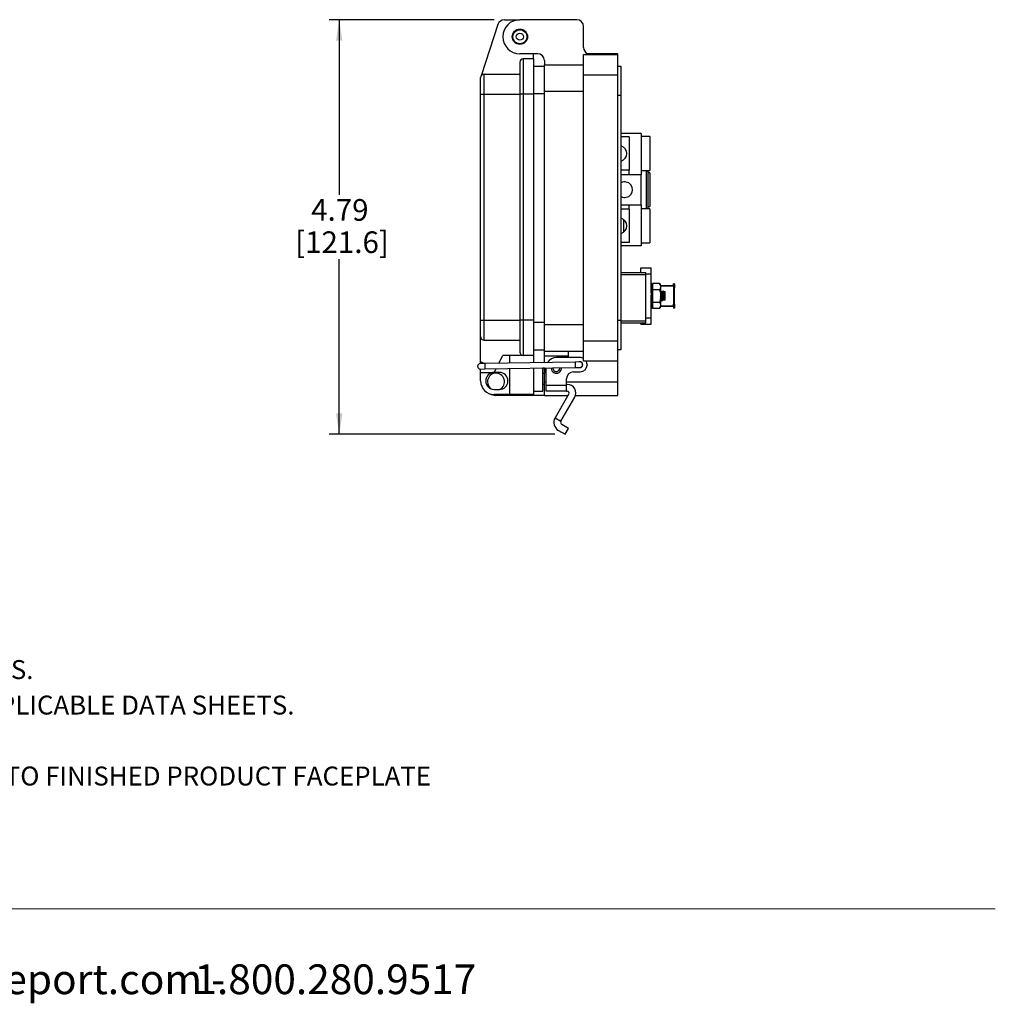
# Model space of a CAD drawing. Units: inches. Extents: x 0.5 to 8, y 0.3 to 10.7.
# Drawn here: x 4.2 to 8, y 0.3 to 4.1 of the extents above; entities that cross this region are included whole.
import ezdxf

# ---------------------------------------------------------------- set-up
doc = ezdxf.new("R2010")
doc.units = ezdxf.units.IN
doc.header["$MEASUREMENT"] = 0
doc.layers.add('BORDER', color=7, linetype='Continuous')
doc.layers.add('SLD-0', color=179, linetype='Continuous')
doc.styles.add('SLDTEXTSTYLE0', font='ARIAL.TTF', dxfattribs={"width": 0.948})
doc.styles.add('SLDTEXTSTYLE1', font='ARIALBD.TTF', dxfattribs={"width": 0.948})
doc.dimstyles.new('SLDDIMSTYLE0', dxfattribs={"dimtxt": 0.080892, "dimasz": 0.080892, "dimexe": 0, "dimexo": 0.0625, "dimgap": 0.020223, "dimtad": 0, "dimtih": 1, "dimtoh": 1, "dimlfac": 3, "dimrnd": 1e-09, "dimzin": 12, "dimdsep": 46, "dimtxsty": 'SLDTEXTSTYLE0', "dimsah": 1, "dimcen": 0.09, "dimadec": 0, "dimazin": 3, "dimtfac": 1, "dimtofl": 0, "dimtmove": 0, "dimatfit": 3, "dimfxl": 0, "dimfrac": 2, "dimtolj": 1, "dimtzin": 12, "dimarcsym": 0})

# ---------------------------------------------------------------- blocks, each defined once
blk = doc.blocks.new('SW_NOTE_0')
at = {"layer": 'BORDER', "color": 0, "char_height": 0.114583, "attachment_point": 1, "style": 'SLDTEXTSTYLE0'}
for s, insert in [('1515 East Kimberly Road - Davenport, IA - ', (0, 0.1477)), ('www.graceport.com -', (2.9612, 0.1477)), ('1.800.280.9517', (4.4286, 0.1477))]:
    blk.add_mtext(s, dxfattribs=dict(at, insert=insert))
blk = doc.blocks.new('SW_NOTE_0_1')
at = {"layer": 'BORDER', "color": 0, "attachment_point": 1}
for s, insert, char_height, style in [('NOTE:', (0, 0.094), 0.07292, 'SLDTEXTSTYLE1'), ('1) REFER TO INSTALLATION INSTRUCTIONS TO ENSURE PROPER INSTALLATION. ', (0, -0.0426), 0.072917, 'SLDTEXTSTYLE0'), ('2) ALWAYS FOLLOW YOUR LOCAL/FACILITY ELECTRICAL CODES AND PROCEDURES.', (0, -0.1792), 0.072917, 'SLDTEXTSTYLE0'), ('3) FOR DETAILED COMPONENT WIRING AND SPECIFICATIONS, REFER TO THE APPLICABLE DATA SHEETS.', (0, -0.3158), 0.072917, 'SLDTEXTSTYLE0'), ('4) COMPONENT LOCATIONS OUTLINED IN DRAWING ARE APPROXIMATE', (0, -0.4524), 0.072917, 'SLDTEXTSTYLE0'), ('5) FOR ACTUAL PRODUCT CONFORMITY, LISTINGS AND CERTIFICATIONS, REFER TO FINISHED PRODUCT FACEPLATE ', (0, -0.589), 0.072917, 'SLDTEXTSTYLE0'), ('DRAWING, OR CONSULT FACTORY.', (0, -0.7256), 0.072917, 'SLDTEXTSTYLE0')]:
    blk.add_mtext(s, dxfattribs=dict(at, insert=insert, char_height=char_height, style=style))
blk = doc.blocks.new('_D_2')
at = {"layer": 'SLD-0'}
for p, q in [((6.0474, 4.089), (5.412, 4.089)), ((5.4514, 4.089), (5.4514, 3.4151)), ((5.4514, 2.4928), (5.4514, 3.1667)), ((6.2813, 2.4928), (5.412, 2.4928))]:
    blk.add_line(p, q, dxfattribs=at)
for points in [[(5.4514, 4.089), (5.4389, 4.0081), (5.4638, 4.0081)], [(5.4514, 2.4928), (5.4638, 2.5737), (5.4389, 2.5737)]]:
    blk.add_solid(points, dxfattribs=at)
at = {"layer": 'SLD-0', "char_height": 0.08333, "attachment_point": 1, "style": 'SLDTEXTSTYLE0'}
for s, insert in [('4.79', (5.3433, 3.3983)), ('[121.6]', (5.2816, 3.2741))]:
    blk.add_mtext(s, dxfattribs=dict(at, insert=insert))

msp = doc.modelspace()

# ---------------------------------------------------------------- linework, layer by layer
at = {"color": 7, "linetype": 'Continuous', "lineweight": 25}
for p, q in [((6.0618, 4.0708), (5.999, 3.8765)), ((6.0868, 4.089), (6.145, 4.089)), ((6.3656, 4.089), (6.1464, 4.089)), ((6.3918, 3.9814), (6.3918, 4.0627)), ((6.2147, 3.9577), (6.1464, 3.9577)), ((6.1989, 3.9381), (6.1989, 3.9577)), ((6.3918, 3.9551), (6.5231, 3.9551)), ((6.3918, 3.8764), (6.3918, 3.9551)), ((6.5231, 3.9577), (6.4066, 3.9577)), ((6.5231, 3.9551), (6.5231, 3.9577)), ((6.5231, 3.8764), (6.5231, 3.9551)), ((6.1464, 3.9249), (6.1464, 3.8029)), ((6.1596, 3.9381), (6.1596, 3.8029)), ((6.1989, 3.9381), (6.1596, 3.9381)), ((6.1989, 3.9381), (6.1989, 3.8029)), ((6.1989, 3.9106), (6.2409, 3.9106)), ((6.2409, 3.9315), (6.2409, 3.9157)), ((6.2409, 3.9157), (6.3918, 3.9157)), ((6.2409, 3.8134), (6.2409, 3.9157)), ((6.5362, 3.9092), (6.5231, 3.9092)), ((6.5362, 3.7976), (6.5362, 3.9092)), ((6.0087, 3.8029), (6.0087, 3.879)), ((6.0087, 3.879), (6.1464, 3.879)), ((6.3918, 2.8527), (6.3918, 3.8764)), ((6.3918, 3.8764), (6.5231, 3.8764)), ((6.5231, 2.8527), (6.5231, 3.8764)), ((5.9955, 3.8029), (5.9955, 3.8659)), ((5.9955, 3.8029), (6.0087, 3.8029)), ((5.9955, 2.9317), (5.9955, 3.8029)), ((6.0087, 3.8029), (6.1464, 3.8029)), ((6.0087, 2.9317), (6.0087, 3.8029)), ((6.1596, 3.8029), (6.1464, 3.8029)), ((6.1464, 3.8029), (6.1464, 2.9317)), ((6.1596, 3.8029), (6.1596, 2.9317)), ((6.1989, 3.8029), (6.1596, 3.8029)), ((6.1989, 3.8029), (6.1989, 2.9317)), ((6.2409, 3.8134), (6.3918, 3.8134)), ((6.2409, 2.9157), (6.2409, 3.8134)), ((6.5362, 3.7976), (6.5231, 3.7976)), ((6.5362, 2.9315), (6.5362, 3.7976)), ((6.6136, 3.6512), (6.5362, 3.6512)), ((6.6136, 3.6512), (6.6136, 3.4929)), ((6.6469, 3.6391), (6.6136, 3.6391)), ((6.6469, 3.6391), (6.6469, 3.5084)), ((6.5669, 3.6379), (6.5362, 3.6379)), ((6.5669, 3.6379), (6.5669, 3.5096)), ((6.5652, 3.5096), (6.5362, 3.5096)), ((6.5362, 3.4929), (6.5652, 3.4929)), ((6.5652, 3.5096), (6.5652, 3.4929)), ((6.5669, 3.5096), (6.5652, 3.5096)), ((6.5652, 3.4929), (6.6136, 3.4929)), ((6.6136, 3.5084), (6.6469, 3.5084)), ((6.6136, 3.3762), (6.6136, 3.4929)), ((6.6386, 3.5046), (6.6386, 3.3646)), ((6.6469, 3.4999), (6.6386, 3.4999)), ((6.6469, 3.4999), (6.6469, 3.3692)), ((6.5362, 3.3762), (6.5652, 3.3762)), ((6.5652, 3.3762), (6.5652, 3.3596)), ((6.5652, 3.3762), (6.6136, 3.3762)), ((6.6136, 3.3762), (6.6136, 3.2179)), ((6.5652, 3.3596), (6.5362, 3.3596)), ((6.5669, 3.3596), (6.5652, 3.3596)), ((6.5669, 3.3596), (6.5669, 3.2312)), ((6.6469, 3.3607), (6.6136, 3.3607)), ((6.6386, 3.3692), (6.6469, 3.3692)), ((6.6469, 3.3607), (6.6469, 3.2301)), ((6.5469, 3.2718), (6.5469, 3.319)), ((6.5669, 3.2312), (6.5362, 3.2312)), ((6.6136, 3.2301), (6.6469, 3.2301)), ((6.6136, 3.2179), (6.5362, 3.2179)), ((6.6317, 3.1144), (6.5362, 3.1144)), ((6.6116, 3.1337), (6.6516, 3.1337)), ((6.6317, 3.1078), (6.6317, 3.1144)), ((6.6516, 3.0372), (6.6516, 3.11)), ((6.6317, 2.928), (6.6317, 3.1078)), ((6.6536, 3.072), (6.6536, 3.072)), ((6.6536, 3.0719), (6.6536, 3.0705)), ((6.6537, 3.0717), (6.6536, 3.0719)), ((6.6557, 3.0644), (6.6537, 3.0719)), ((6.6567, 3.0605), (6.6537, 3.0717)), ((6.6567, 3.0733), (6.6567, 3.0731)), ((6.6843, 3.0733), (6.6567, 3.0733)), ((6.6567, 3.0731), (6.6567, 3.0491)), ((6.6843, 3.0731), (6.6567, 3.0731)), ((6.688, 3.0667), (6.6843, 3.0731)), ((6.7372, 3.0644), (6.7372, 3.0724)), ((6.7412, 3.0724), (6.7372, 3.0724)), ((6.7412, 3.0724), (6.7412, 3.0564)), ((6.6516, 3.0628), (6.6516, 3.0624)), ((6.6526, 3.0488), (6.6516, 3.0488)), ((6.6517, 3.0378), (6.6516, 3.038)), ((6.6516, 3.0372), (6.6516, 3.0281)), ((6.6538, 3.0632), (6.6517, 3.0628)), ((6.6536, 3.0624), (6.6536, 3.0551)), ((6.6536, 3.0387), (6.6536, 3.0282)), ((6.6556, 3.0644), (6.6567, 3.0644)), ((6.6843, 3.0491), (6.6567, 3.0491)), ((6.6567, 3.0491), (6.6567, 3.0009)), ((6.688, 3.0668), (6.688, 3.0667)), ((6.688, 3.0667), (6.688, 3.0611)), ((6.7372, 3.0644), (6.688, 3.0644)), ((6.688, 3.0642), (6.7372, 3.0642)), ((6.688, 3.0611), (6.688, 3.025)), ((6.6887, 3.0435), (6.688, 3.0422)), ((6.6899, 3.0437), (6.6889, 3.0437)), ((6.6909, 3.0421), (6.6963, 3.0421)), ((6.6941, 3.038), (6.6932, 3.038)), ((6.6986, 3.0437), (6.6972, 3.0437)), ((6.6986, 3.043), (6.6983, 3.0433)), ((6.6986, 3.0342), (6.6986, 3.043)), ((6.6993, 3.0421), (6.7046, 3.0421)), ((6.7024, 3.038), (6.7015, 3.038)), ((6.7029, 3.039), (6.7022, 3.0378)), ((6.7029, 3.0389), (6.703, 3.0392)), ((6.7049, 3.0374), (6.7032, 3.0391)), ((6.7046, 3.0421), (6.7046, 3.0377)), ((6.7049, 3.0374), (6.7049, 3.0218)), ((6.7372, 3.0642), (6.7372, 3.0564)), ((6.7412, 3.0564), (6.7372, 3.0564)), ((6.7372, 3.0564), (6.7372, 2.9944)), ((6.7412, 2.9944), (6.7412, 3.0564)), ((6.6516, 2.9408), (6.6516, 3.0281)), ((6.6519, 2.9987), (6.654, 2.9985)), ((6.6536, 3.0098), (6.6536, 3.0001)), ((6.656, 3.0133), (6.6567, 3.0122)), ((6.6843, 3.0009), (6.6567, 3.0009)), ((6.6567, 3.0009), (6.6567, 2.9769)), ((6.688, 3.025), (6.688, 2.9889)), ((6.688, 3.0102), (6.6891, 3.0121)), ((6.6921, 3.0087), (6.688, 3.0087)), ((6.6889, 3.012), (6.6899, 3.012)), ((6.6931, 3.0063), (6.6941, 3.0063)), ((6.7002, 3.0087), (6.6955, 3.0087)), ((6.6972, 3.012), (6.6983, 3.012)), ((6.7005, 3.0081), (6.7049, 3.0126)), ((6.7046, 3.0087), (6.701, 3.0087)), ((6.7043, 3.0276), (6.7043, 3.0177)), ((6.7046, 3.0123), (6.7046, 3.0087)), ((6.7049, 3.0218), (6.7049, 3.0126)), ((6.6516, 2.9817), (6.6537, 2.9813)), ((6.6536, 2.9866), (6.6536, 2.9815)), ((6.6537, 2.9783), (6.6567, 2.9895)), ((6.6559, 2.9864), (6.6567, 2.9864)), ((6.6843, 2.9769), (6.6567, 2.9769)), ((6.6843, 2.9769), (6.688, 2.9833)), ((6.688, 2.9889), (6.688, 2.9833)), ((6.7372, 2.9865), (6.688, 2.9865)), ((6.688, 2.9864), (6.7372, 2.9864)), ((6.7412, 2.9944), (6.7372, 2.9944)), ((6.7372, 2.9865), (6.7372, 2.9944)), ((6.7372, 2.9864), (6.7372, 2.9784)), ((6.7412, 2.9784), (6.7372, 2.9784)), ((6.7412, 2.9944), (6.7412, 2.9784)), ((5.9955, 2.9317), (6.0087, 2.9317)), ((5.9955, 2.8688), (5.9955, 2.9317)), ((6.0087, 2.9317), (6.1464, 2.9317)), ((6.0087, 2.8556), (6.0087, 2.9317)), ((6.1596, 2.9317), (6.1464, 2.9317)), ((6.1464, 2.9317), (6.1464, 2.8097)), ((6.1989, 2.9317), (6.1596, 2.9317)), ((6.1596, 2.9317), (6.1596, 2.7966)), ((6.1989, 2.9317), (6.1989, 2.7966)), ((6.5362, 2.9315), (6.5231, 2.9315)), ((6.5362, 2.8199), (6.5362, 2.9315)), ((6.5362, 2.9215), (6.6317, 2.9215)), ((6.6317, 2.9215), (6.6317, 2.928)), ((6.2409, 2.9157), (6.3918, 2.9157)), ((6.2409, 2.8134), (6.2409, 2.9157)), ((6.6116, 2.9171), (6.6516, 2.9171)), ((5.9955, 2.7704), (5.9955, 2.8688)), ((6.0087, 2.8556), (6.1464, 2.8556)), ((6.3918, 2.774), (6.3918, 2.8527)), ((6.3918, 2.8527), (6.5231, 2.8527)), ((6.5231, 2.774), (6.5231, 2.8527)), ((6.1989, 2.8185), (6.2409, 2.8185)), ((6.2409, 2.8134), (6.3918, 2.8134)), ((6.2409, 2.7937), (6.2409, 2.8134)), ((6.3328, 2.8134), (6.3328, 2.7937)), ((6.5231, 2.8199), (6.5362, 2.8199)), ((5.9955, 2.7654), (5.9955, 2.7704)), ((6.3595, 2.7712), (6.0118, 2.7656)), ((6.0658, 2.7665), (6.0808, 2.7966)), ((6.1596, 2.7966), (6.0808, 2.7966)), ((6.1071, 2.7966), (6.1071, 2.7672)), ((6.1989, 2.7966), (6.1596, 2.7966)), ((6.1989, 2.7966), (6.1989, 2.7686)), ((6.3328, 2.7937), (6.2409, 2.7937)), ((6.2409, 2.7693), (6.2409, 2.7937)), ((6.3787, 2.7884), (6.2869, 2.7884)), ((6.3328, 2.7937), (6.3328, 2.7884)), ((6.3772, 2.7715), (6.3595, 2.7712)), ((6.5231, 2.774), (6.3918, 2.774)), ((6.5231, 2.6953), (6.5231, 2.774)), ((6.0118, 2.7656), (5.9941, 2.7653)), ((5.9944, 2.744), (6.0122, 2.7443)), ((5.9955, 2.731), (5.9955, 2.7441)), ((5.9955, 2.731), (6.048, 2.731)), ((5.9955, 2.6982), (5.9955, 2.731)), ((6.0122, 2.7443), (6.3598, 2.75)), ((6.048, 2.731), (6.055, 2.745)), ((6.0677, 2.731), (6.048, 2.731)), ((6.1071, 2.7459), (6.1071, 2.6457)), ((6.1989, 2.7474), (6.1989, 2.6457)), ((6.2409, 2.7478), (6.2343, 2.7478)), ((6.2343, 2.6588), (6.2343, 2.7478)), ((6.2409, 2.7478), (6.2409, 2.748)), ((6.2409, 2.6953), (6.2409, 2.7478)), ((6.2475, 2.6817), (6.2475, 2.7481)), ((6.2668, 2.7478), (6.2669, 2.7484)), ((6.2735, 2.7478), (6.2735, 2.7486)), ((6.3525, 2.7333), (6.3787, 2.7333)), ((6.3598, 2.75), (6.3776, 2.7502)), ((6.4049, 2.7622), (6.4049, 2.7596)), ((6.2409, 2.7271), (6.2343, 2.7271)), ((6.2409, 2.6428), (6.2409, 2.6953)), ((6.3262, 2.6817), (6.3262, 2.7071)), ((6.5231, 2.6428), (6.5231, 2.6953)), ((6.048, 2.6654), (6.0677, 2.6654)), ((6.1989, 2.6588), (6.2343, 2.6588)), ((6.2343, 2.6854), (6.2409, 2.6854)), ((6.2475, 2.6817), (6.3262, 2.6817)), ((6.2475, 2.6583), (6.2475, 2.6817)), ((6.3262, 2.6583), (6.2475, 2.6583)), ((6.3291, 2.6846), (6.3262, 2.6846)), ((6.3262, 2.6583), (6.3262, 2.6817)), ((6.3262, 2.6583), (6.3291, 2.6583)), ((6.1071, 2.6457), (6.048, 2.6457)), ((6.2409, 2.6428), (6.0546, 2.6428)), ((6.1989, 2.6457), (6.1071, 2.6457)), ((6.2409, 2.6428), (6.3315, 2.6428)), ((6.3348, 2.6485), (6.2818, 2.5567)), ((6.3045, 2.5436), (6.3575, 2.6354)), ((6.3607, 2.6428), (6.5231, 2.6428)), ((6.2818, 2.5567), (6.3045, 2.5436)), ((6.295, 2.5077), (6.3207, 2.4928)), ((6.3338, 2.5156), (6.3081, 2.5304)), ((6.3207, 2.4928), (6.3338, 2.5156))]:
    msp.add_line(p, q, dxfattribs=at)
at = {"color": 8, "linetype": 'Continuous', "lineweight": 25}
for p, q in [((6.1989, 3.8042), (6.2409, 3.8042)), ((6.6336, 3.3607), (6.6336, 3.5084)), ((6.6317, 3.11), (6.6516, 3.11)), ((6.5362, 3.1078), (6.6317, 3.1078)), ((6.1989, 2.9249), (6.2409, 2.9249)), ((6.6317, 2.928), (6.5362, 2.928)), ((6.6317, 2.9408), (6.6516, 2.9408)), ((6.3595, 2.7712), (6.3598, 2.75)), ((6.0118, 2.7656), (6.0122, 2.7443)), ((6.2409, 2.6953), (6.2475, 2.6953)), ((6.3262, 2.6953), (6.5231, 2.6953))]:
    msp.add_line(p, q, dxfattribs=at)
at = {"color": 7, "linetype": 'Continuous', "lineweight": 25}
for radius in [0.0295, 0.0271, 0.0136]:
    msp.add_circle((6.1464, 4.0234), radius, dxfattribs=at)
for centre, radius, start, end in [((6.0868, 4.0627), 0.0262, 90, 162.0721), ((6.1464, 4.0234), 0.0656, 90, 270), ((6.3656, 4.0627), 0.0262, 360, 90), ((6.4181, 3.9814), 0.0262, 180, 244.1581), ((6.2147, 3.9315), 0.0262, 0, 90), ((6.1596, 3.9249), 0.0131, 90, 180), ((6.0087, 3.8659), 0.0131, 90, 180), ((6.0087, 3.8593), 0.0197, 90, 119.5404), ((6.5277, 3.5737), 0.0303, 286.232, 73.768), ((6.6336, 3.5046), 0.005, 0, 50.0555), ((6.5502, 3.4346), 0.03, 242.1365, 117.8635), ((6.6336, 3.3646), 0.005, 309.9445, 0), ((6.5277, 3.2954), 0.0304, 286.1863, 73.8137), ((6.0087, 2.8688), 0.0131, 180, 270), ((6.1596, 2.8097), 0.0131, 180, 270), ((5.9955, 2.7572), 0.0131, 39.1072, 90), ((6.2869, 2.7491), 0.0394, 90, 148.7047), ((6.3774, 2.7609), 0.0112, 253.5546, 108.2978), ((6.3774, 2.7609), 0.0106, 270.9262, 90.9262), ((6.3787, 2.7622), 0.0262, 59.9322, 90), ((6.3787, 2.7622), 0.0262, 0, 26.7601), ((5.9943, 2.7547), 0.0106, 90.9262, 270.9262), ((6.048, 2.6982), 0.0328, 90, 270), ((6.0677, 2.6982), 0.0328, 270, 90), ((6.2869, 2.7478), 0.0459, 180, 211.0271), ((6.2869, 2.7478), 0.02, 180, 3.8244), ((6.2869, 2.7478), 0.0133, 180, 5.2758), ((6.3525, 2.7071), 0.0262, 90, 180), ((6.3787, 2.7596), 0.0262, 270, 0), ((6.048, 2.6982), 0.0525, 180, 270), ((6.0546, 2.6953), 0.0328, 294.4544, 180), ((6.0546, 2.6953), 0.0328, 180, 239.5125), ((6.3291, 2.6518), 0.0328, 330, 90), ((6.3291, 2.6518), 0.00656, 330, 90), ((6.0546, 2.6953), 0.0525, 241.8322, 270), ((6.3129, 2.5388), 0.0359, 150, 240), ((6.3129, 2.5388), 0.00966, 150, 240)]:
    msp.add_arc(centre, radius, start, end, dxfattribs=at)
for points, knots in [([(6.6116, 3.1144), (6.6116, 3.1164), (6.6116, 3.1221), (6.6116, 3.1284), (6.6116, 3.1329), (6.6116, 3.1335), (6.6116, 3.1337)], [0, 0, 0, 0, 0.164939, 0.46651, 0.723629, 1, 1, 1, 1]), ([(6.6516, 3.11), (6.6516, 3.1136), (6.6516, 3.1209), (6.6516, 3.1284), (6.6516, 3.1329), (6.6516, 3.1334), (6.6516, 3.1337)], [0, 0, 0, 0, 0.256324, 0.524893, 0.753874, 1, 1, 1, 1]), ([(6.6536, 3.072), (6.6532, 3.0719), (6.6525, 3.0717), (6.6518, 3.0715), (6.6516, 3.0715)], [0, 0, 0, 0, 0.6882937, 1, 1, 1, 1]), ([(6.6536, 3.0719), (6.6532, 3.0717), (6.6525, 3.0715), (6.6518, 3.0714), (6.6516, 3.0713)], [0, 0, 0, 0, 0.6882937, 1, 1, 1, 1]), ([(6.6516, 3.0699), (6.6518, 3.07), (6.6525, 3.0702), (6.6532, 3.0703), (6.6536, 3.0705)], [0, 0, 0, 0, 0.311706, 1, 1, 1, 1]), ([(6.6536, 3.0705), (6.6536, 3.0703), (6.6537, 3.0701), (6.6538, 3.0693), (6.654, 3.0683), (6.6542, 3.0675), (6.6543, 3.0671)], [0, 0, 0, 0, 0.243903, 0.487804, 0.731691, 1, 1, 1, 1]), ([(6.6843, 3.0731), (6.6853, 3.0712), (6.6874, 3.0672), (6.6878, 3.0631), (6.688, 3.0611)], [0, 0, 0, 0, 0.495458, 1, 1, 1, 1]), ([(6.6522, 3.0667), (6.6521, 3.0671), (6.6519, 3.0678), (6.6517, 3.0688), (6.6516, 3.0695), (6.6516, 3.0698), (6.6516, 3.0699)], [0, 0, 0, 0, 0.2544678, 0.5089102, 0.7639749, 1, 1, 1, 1]), ([(6.6536, 3.0624), (6.6532, 3.0624), (6.6525, 3.0622), (6.6518, 3.0621), (6.6516, 3.0621)], [0, 0, 0, 0, 0.688294, 1, 1, 1, 1]), ([(6.6516, 3.0547), (6.6518, 3.0547), (6.6525, 3.0549), (6.6532, 3.055), (6.6536, 3.0551)], [0, 0, 0, 0, 0.311706, 1, 1, 1, 1]), ([(6.6522, 3.0506), (6.6521, 3.0509), (6.6519, 3.0516), (6.6517, 3.0527), (6.6516, 3.0538), (6.6516, 3.0544), (6.6516, 3.0547)], [0, 0, 0, 0, 0.254468, 0.50891, 0.763975, 1, 1, 1, 1]), ([(6.6522, 3.0511), (6.6521, 3.0512), (6.6519, 3.0513), (6.6517, 3.0511), (6.6516, 3.0505), (6.6516, 3.0499), (6.6516, 3.0497)], [0, 0, 0, 0, 0.254468, 0.50891, 0.763975, 1, 1, 1, 1]), ([(6.6516, 3.0387), (6.6516, 3.039), (6.6516, 3.0397), (6.6517, 3.0405), (6.6519, 3.041), (6.6521, 3.041), (6.6522, 3.0411)], [0, 0, 0, 0, 0.25576, 0.51152, 0.767189, 1, 1, 1, 1]), ([(6.6536, 3.0387), (6.6532, 3.0387), (6.6525, 3.0387), (6.6518, 3.0387), (6.6516, 3.0387)], [0, 0, 0, 0, 0.688294, 1, 1, 1, 1]), ([(6.6543, 3.0671), (6.6539, 3.067), (6.6532, 3.0669), (6.6525, 3.0668), (6.6522, 3.0667)], [0, 0, 0, 0, 0.583023, 1, 1, 1, 1]), ([(6.6522, 3.0667), (6.6522, 3.0667), (6.6524, 3.066), (6.6527, 3.0646), (6.6529, 3.0635), (6.653, 3.0631)], [0, 0, 0, 0, 0.0345699, 0.5638732, 1, 1, 1, 1]), ([(6.6543, 3.0509), (6.6539, 3.0508), (6.6532, 3.0507), (6.6525, 3.0506), (6.6522, 3.0506)], [0, 0, 0, 0, 0.583023, 1, 1, 1, 1]), ([(6.6522, 3.0506), (6.6522, 3.0506), (6.6524, 3.05), (6.6527, 3.0486), (6.6531, 3.0465), (6.6532, 3.0445), (6.6531, 3.0428), (6.6529, 3.0417), (6.6525, 3.0411), (6.6523, 3.0411), (6.6522, 3.0411)], [0, 0, 0, 0, 0.010221, 0.168676, 0.324064, 0.473166, 0.617023, 0.75981, 0.906038, 1, 1, 1, 1]), ([(6.6522, 3.0411), (6.6525, 3.0411), (6.6532, 3.0411), (6.6539, 3.0411), (6.6543, 3.0411)], [0, 0, 0, 0, 0.416977, 1, 1, 1, 1]), ([(6.6543, 3.0623), (6.6542, 3.0625), (6.654, 3.063), (6.6538, 3.0632), (6.6537, 3.0631), (6.6536, 3.0627), (6.6536, 3.0624)], [0, 0, 0, 0, 0.243121, 0.486227, 0.729703, 1, 1, 1, 1]), ([(6.6536, 3.0551), (6.6536, 3.0548), (6.6537, 3.0542), (6.6538, 3.0531), (6.654, 3.0519), (6.6542, 3.0512), (6.6543, 3.0509)], [0, 0, 0, 0, 0.2439026, 0.487804, 0.7316909, 1, 1, 1, 1]), ([(6.6543, 3.0411), (6.6542, 3.0411), (6.654, 3.0411), (6.6538, 3.0406), (6.6537, 3.0398), (6.6536, 3.0391), (6.6536, 3.0387)], [0, 0, 0, 0, 0.243121, 0.486227, 0.729703, 1, 1, 1, 1]), ([(6.6543, 3.0623), (6.6544, 3.0622), (6.6546, 3.0616), (6.6549, 3.0609), (6.6553, 3.0606), (6.6554, 3.0611), (6.6554, 3.0621), (6.6551, 3.0637), (6.6547, 3.0654), (6.6544, 3.0666), (6.6543, 3.0671)], [0, 0, 0, 0, 0.036801, 0.186677, 0.333653, 0.474682, 0.610751, 0.745807, 0.884118, 1, 1, 1, 1]), ([(6.6543, 3.0411), (6.6544, 3.0411), (6.6546, 3.041), (6.6549, 3.0413), (6.6553, 3.0423), (6.6554, 3.0438), (6.6554, 3.0457), (6.6551, 3.0477), (6.6547, 3.0495), (6.6544, 3.0505), (6.6543, 3.0509)], [0, 0, 0, 0, 0.036942, 0.186816, 0.333787, 0.47481, 0.610876, 0.745933, 0.884248, 1, 1, 1, 1]), ([(6.688, 3.0611), (6.688, 3.0608), (6.688, 3.0586), (6.6872, 3.0546), (6.6853, 3.0509), (6.6843, 3.0491)], [0, 0, 0, 0, 0.070027, 0.530752, 1, 1, 1, 1]), ([(6.6843, 3.0491), (6.6858, 3.0429), (6.6878, 3.0349), (6.688, 3.0268), (6.688, 3.025)], [0, 0, 0, 0, 0.780908, 1, 1, 1, 1]), ([(6.6931, 3.0067), (6.693, 3.0066), (6.6928, 3.0062), (6.6924, 3.0085), (6.6918, 3.0133), (6.6913, 3.02), (6.6908, 3.0273), (6.6905, 3.0321), (6.6901, 3.0364), (6.6898, 3.0401), (6.6893, 3.0434), (6.689, 3.0433), (6.6889, 3.0433)], [0, 0, 0, 0, 0.042552, 0.164841, 0.292192, 0.416269, 0.538168, 0.663397, 0.667781, 0.79007, 0.916311, 1, 1, 1, 1]), ([(6.6941, 3.0067), (6.6941, 3.0066), (6.6938, 3.0062), (6.6935, 3.0085), (6.6929, 3.0133), (6.6924, 3.02), (6.6919, 3.0275), (6.6913, 3.0346), (6.6908, 3.0401), (6.6904, 3.0434), (6.6901, 3.0433), (6.6899, 3.0433)], [0, 0, 0, 0, 0.042555, 0.164855, 0.292217, 0.416304, 0.540391, 0.667753, 0.790052, 0.916304, 1, 1, 1, 1]), ([(6.6933, 3.0378), (6.6928, 3.0387), (6.6917, 3.0406), (6.6907, 3.0425), (6.6901, 3.0435)], [0, 0, 0, 0, 0.49918, 1, 1, 1, 1]), ([(6.6972, 3.0122), (6.6972, 3.0121), (6.6969, 3.0119), (6.6966, 3.0136), (6.696, 3.017), (6.6955, 3.0218), (6.695, 3.0267), (6.6944, 3.0317), (6.694, 3.0355), (6.6936, 3.0375), (6.6934, 3.0376), (6.6933, 3.0376)], [0, 0, 0, 0, 0.045375, 0.175732, 0.33101, 0.443697, 0.575981, 0.711794, 0.842152, 0.976768, 1, 1, 1, 1]), ([(6.697, 3.0435), (6.6965, 3.0425), (6.6955, 3.0406), (6.6944, 3.0387), (6.6939, 3.0378)], [0, 0, 0, 0, 0.500878, 1, 1, 1, 1]), ([(6.6977, 3.0134), (6.6977, 3.0135), (6.6975, 3.0141), (6.6971, 3.0169), (6.6965, 3.0218), (6.696, 3.0271), (6.6955, 3.0319), (6.695, 3.0355), (6.6945, 3.0378), (6.6942, 3.0378), (6.6941, 3.0378)], [0, 0, 0, 0, 0.0252108, 0.1739213, 0.3187668, 0.4909051, 0.6121481, 0.7548847, 0.9022841, 1, 1, 1, 1]), ([(6.6986, 3.0342), (6.6986, 3.0342), (6.6985, 3.0364), (6.6981, 3.0401), (6.6977, 3.0434), (6.6974, 3.0433), (6.6972, 3.0433)], [0, 0, 0, 0, 0.013022, 0.376326, 0.751371, 1, 1, 1, 1]), ([(6.7017, 3.0378), (6.7011, 3.0387), (6.7001, 3.0406), (6.699, 3.0425), (6.6985, 3.0435)], [0, 0, 0, 0, 0.49918, 1, 1, 1, 1]), ([(6.7043, 3.0177), (6.704, 3.0186), (6.7034, 3.0205), (6.7026, 3.0246), (6.7017, 3.0294), (6.7007, 3.0345), (6.6998, 3.039), (6.6991, 3.0417), (6.6987, 3.0428), (6.6986, 3.043)], [0, 0, 0, 0, 0.117466, 0.255597, 0.417977, 0.589335, 0.760622, 0.943826, 1, 1, 1, 1]), ([(6.6986, 3.0342), (6.6987, 3.0322), (6.6989, 3.0283), (6.6992, 3.022), (6.6995, 3.0162), (6.6998, 3.0116), (6.7001, 3.0088), (6.7003, 3.0077), (6.7004, 3.0082), (6.7004, 3.0082)], [0, 0, 0, 0, 0.1677888, 0.3355776, 0.5034965, 0.6655796, 0.8252585, 0.9850481, 1, 1, 1, 1]), ([(6.7043, 3.0177), (6.7041, 3.019), (6.7038, 3.0217), (6.7033, 3.0267), (6.7028, 3.0317), (6.7023, 3.0355), (6.7019, 3.0375), (6.7017, 3.0376), (6.7017, 3.0376)], [0, 0, 0, 0, 0.168444, 0.36618, 0.569193, 0.76405, 0.965273, 1, 1, 1, 1]), ([(6.7043, 3.0276), (6.7041, 3.029), (6.7038, 3.0319), (6.7033, 3.0355), (6.7029, 3.0378), (6.7026, 3.0378), (6.7024, 3.0378)], [0, 0, 0, 0, 0.238154, 0.518527, 0.80806, 1, 1, 1, 1]), ([(6.7031, 3.039), (6.7032, 3.0389), (6.7033, 3.0387), (6.7036, 3.0365), (6.7039, 3.033), (6.7041, 3.0298), (6.7043, 3.0279), (6.7043, 3.0276)], [0, 0, 0, 0, 0.196227, 0.448849, 0.701581, 0.946965, 1, 1, 1, 1]), ([(6.6516, 3.0281), (6.6518, 3.0281), (6.6525, 3.0282), (6.6532, 3.0282), (6.6536, 3.0282)], [0, 0, 0, 0, 0.311706, 1, 1, 1, 1]), ([(6.6522, 3.0247), (6.6521, 3.0248), (6.6519, 3.0251), (6.6517, 3.026), (6.6516, 3.027), (6.6516, 3.0277), (6.6516, 3.0281)], [0, 0, 0, 0, 0.254468, 0.50891, 0.763975, 1, 1, 1, 1]), ([(6.6516, 3.0101), (6.6516, 3.0104), (6.6516, 3.0112), (6.6517, 3.0123), (6.6519, 3.0133), (6.6521, 3.0137), (6.6522, 3.0139)], [0, 0, 0, 0, 0.25576, 0.51152, 0.767189, 1, 1, 1, 1]), ([(6.6536, 3.0098), (6.6532, 3.0098), (6.6525, 3.0099), (6.6518, 3.01), (6.6516, 3.0101)], [0, 0, 0, 0, 0.6882937, 1, 1, 1, 1]), ([(6.6522, 2.9989), (6.6521, 2.9988), (6.6519, 2.9987), (6.6517, 2.9989), (6.6516, 2.9995), (6.6516, 3), (6.6516, 3.0003)], [0, 0, 0, 0, 0.254468, 0.50891, 0.763975, 1, 1, 1, 1]), ([(6.6516, 3.0003), (6.6518, 3.0003), (6.6525, 3.0002), (6.6532, 3.0002), (6.6536, 3.0001)], [0, 0, 0, 0, 0.311706, 1, 1, 1, 1]), ([(6.652, 2.9988), (6.652, 2.9987), (6.6519, 2.9982), (6.6517, 2.9973), (6.6516, 2.9962), (6.6516, 2.9956), (6.6516, 2.9953)], [0, 0, 0, 0, 0.118849, 0.419577, 0.72104, 1, 1, 1, 1]), ([(6.6543, 3.0248), (6.6539, 3.0248), (6.6532, 3.0247), (6.6525, 3.0247), (6.6522, 3.0247)], [0, 0, 0, 0, 0.5830229, 1, 1, 1, 1]), ([(6.6522, 3.0247), (6.6522, 3.0247), (6.6524, 3.0244), (6.6527, 3.0237), (6.6531, 3.0221), (6.6532, 3.0201), (6.6531, 3.0181), (6.6529, 3.0162), (6.6525, 3.0148), (6.6523, 3.0142), (6.6522, 3.0139)], [0, 0, 0, 0, 0.010359, 0.168811, 0.324195, 0.47329, 0.617144, 0.759932, 0.906165, 1, 1, 1, 1]), ([(6.6522, 3.0139), (6.6525, 3.0139), (6.6532, 3.0138), (6.6539, 3.0137), (6.6543, 3.0137)], [0, 0, 0, 0, 0.416977, 1, 1, 1, 1]), ([(6.6526, 2.9991), (6.6526, 2.9991), (6.6528, 2.9992), (6.6531, 2.9987), (6.6532, 2.9976), (6.6531, 2.996), (6.6529, 2.9942), (6.6525, 2.9924), (6.6523, 2.9914), (6.6522, 2.991)], [0, 0, 0, 0, 0.035337, 0.215664, 0.388695, 0.555642, 0.721349, 0.891053, 1, 1, 1, 1]), ([(6.6536, 3.0282), (6.6536, 3.0279), (6.6537, 3.0271), (6.6538, 3.0261), (6.654, 3.0252), (6.6542, 3.0249), (6.6543, 3.0248)], [0, 0, 0, 0, 0.243903, 0.487804, 0.731691, 1, 1, 1, 1]), ([(6.6543, 3.0137), (6.6542, 3.0135), (6.654, 3.0131), (6.6538, 3.0121), (6.6537, 3.0109), (6.6536, 3.0102), (6.6536, 3.0098)], [0, 0, 0, 0, 0.243121, 0.486227, 0.729703, 1, 1, 1, 1]), ([(6.6536, 3.0001), (6.6536, 2.9998), (6.6537, 2.9992), (6.6538, 2.9987), (6.654, 2.9985), (6.6542, 2.9987), (6.6543, 2.9988)], [0, 0, 0, 0, 0.243903, 0.487804, 0.731691, 1, 1, 1, 1]), ([(6.6543, 3.0137), (6.6544, 3.0138), (6.6546, 3.0143), (6.6549, 3.0154), (6.6553, 3.0173), (6.6554, 3.0194), (6.6554, 3.0213), (6.6551, 3.023), (6.6547, 3.0242), (6.6544, 3.0246), (6.6543, 3.0248)], [0, 0, 0, 0, 0.036423, 0.186306, 0.333296, 0.474341, 0.610418, 0.745471, 0.88377, 1, 1, 1, 1]), ([(6.6548, 2.9991), (6.6548, 2.9991), (6.6546, 2.9992), (6.6545, 2.9989), (6.6543, 2.9988)], [0, 0, 0, 0, 0.266192, 1, 1, 1, 1]), ([(6.6543, 2.9906), (6.6544, 2.9908), (6.6546, 2.9916), (6.6549, 2.9932), (6.6553, 2.9953), (6.6554, 2.997), (6.6554, 2.9984), (6.6552, 2.9988), (6.6551, 2.999)], [0, 0, 0, 0, 0.049474, 0.250405, 0.447446, 0.636514, 0.818934, 1, 1, 1, 1]), ([(6.688, 3.025), (6.6875, 3.0184), (6.6869, 3.0103), (6.6847, 3.0025), (6.6843, 3.0009)], [0, 0, 0, 0, 0.805273, 1, 1, 1, 1]), ([(6.6843, 3.0009), (6.6853, 2.999), (6.6874, 2.995), (6.6878, 2.991), (6.688, 2.9889)], [0, 0, 0, 0, 0.495458, 1, 1, 1, 1]), ([(6.6894, 3.0134), (6.6893, 3.0135), (6.6891, 3.0141), (6.6887, 3.017), (6.6883, 3.0206), (6.6881, 3.023), (6.688, 3.0237)], [0, 0, 0, 0, 0.066813, 0.460924, 0.844792, 1, 1, 1, 1]), ([(6.6889, 3.0122), (6.6888, 3.0121), (6.6886, 3.0119), (6.6883, 3.0129), (6.6881, 3.0146), (6.688, 3.0151)], [0, 0, 0, 0, 0.1959657, 0.7589579, 1, 1, 1, 1]), ([(6.689, 3.0119), (6.6894, 3.0111), (6.69, 3.01), (6.6906, 3.009), (6.6908, 3.0087)], [0, 0, 0, 0, 0.761233, 1, 1, 1, 1]), ([(6.6894, 3.0133), (6.6899, 3.0124), (6.6909, 3.0107), (6.692, 3.0089), (6.6925, 3.008)], [0, 0, 0, 0, 0.499863, 1, 1, 1, 1]), ([(6.6915, 3.0087), (6.6914, 3.0089), (6.6914, 3.0091), (6.6913, 3.0099), (6.6913, 3.0101)], [0, 0, 0, 0, 0.660706, 1, 1, 1, 1]), ([(6.6942, 3.0064), (6.6948, 3.0073), (6.6958, 3.0092), (6.6969, 3.0111), (6.6974, 3.0121)], [0, 0, 0, 0, 0.500271, 1, 1, 1, 1]), ([(6.6973, 3.0119), (6.6978, 3.0111), (6.6984, 3.01), (6.699, 3.009), (6.6991, 3.0087)], [0, 0, 0, 0, 0.761233, 1, 1, 1, 1]), ([(6.6977, 3.0133), (6.6982, 3.0124), (6.699, 3.0111), (6.6998, 3.0098), (6.7, 3.0094)], [0, 0, 0, 0, 0.685288, 1, 1, 1, 1]), ([(6.699, 3.0137), (6.6991, 3.0126), (6.6992, 3.0114), (6.6992, 3.0108), (6.6993, 3.0107)], [0, 0, 0, 0, 0.861633, 1, 1, 1, 1]), ([(6.6516, 2.9871), (6.6516, 2.9874), (6.6516, 2.9879), (6.6517, 2.9889), (6.6519, 2.99), (6.6521, 2.9907), (6.6522, 2.991)], [0, 0, 0, 0, 0.25576, 0.51152, 0.767189, 1, 1, 1, 1]), ([(6.6536, 2.9866), (6.6532, 2.9867), (6.6525, 2.9869), (6.6518, 2.9871), (6.6516, 2.9871)], [0, 0, 0, 0, 0.688294, 1, 1, 1, 1]), ([(6.6516, 2.982), (6.6518, 2.9819), (6.6525, 2.9818), (6.6532, 2.9816), (6.6536, 2.9815)], [0, 0, 0, 0, 0.311706, 1, 1, 1, 1]), ([(6.6518, 2.9816), (6.6518, 2.9815), (6.6517, 2.981), (6.6516, 2.9804), (6.6516, 2.9802), (6.6516, 2.9801)], [0, 0, 0, 0, 0.1864231, 0.6089828, 1, 1, 1, 1]), ([(6.6516, 2.9788), (6.6516, 2.9788), (6.6516, 2.9789), (6.6517, 2.9793), (6.6519, 2.9801), (6.6521, 2.9808), (6.6522, 2.9811)], [0, 0, 0, 0, 0.122672, 0.424168, 0.725557, 1, 1, 1, 1]), ([(6.6536, 2.9781), (6.6532, 2.9783), (6.6525, 2.9784), (6.6518, 2.9786), (6.6516, 2.9787)], [0, 0, 0, 0, 0.688294, 1, 1, 1, 1]), ([(6.6522, 2.991), (6.6525, 2.991), (6.6532, 2.9908), (6.6539, 2.9907), (6.6543, 2.9906)], [0, 0, 0, 0, 0.416977, 1, 1, 1, 1]), ([(6.6522, 2.9811), (6.6525, 2.981), (6.6532, 2.9809), (6.6539, 2.9808), (6.6543, 2.9807)], [0, 0, 0, 0, 0.4169771, 1, 1, 1, 1]), ([(6.6543, 2.9906), (6.6542, 2.9903), (6.654, 2.9896), (6.6538, 2.9885), (6.6537, 2.9874), (6.6536, 2.9869), (6.6536, 2.9866)], [0, 0, 0, 0, 0.2431209, 0.4862269, 0.7297026, 1, 1, 1, 1]), ([(6.6536, 2.9815), (6.6536, 2.9814), (6.6537, 2.9812), (6.6538, 2.9814), (6.654, 2.9818), (6.6542, 2.9824), (6.6543, 2.9827)], [0, 0, 0, 0, 0.243903, 0.487804, 0.731691, 1, 1, 1, 1]), ([(6.6543, 2.9807), (6.6542, 2.9804), (6.654, 2.9797), (6.6538, 2.9788), (6.6537, 2.9782), (6.6536, 2.9782), (6.6536, 2.9781)], [0, 0, 0, 0, 0.243121, 0.486227, 0.729703, 1, 1, 1, 1]), ([(6.6541, 2.9803), (6.6541, 2.9801), (6.654, 2.9797), (6.6538, 2.979), (6.6537, 2.9787), (6.6537, 2.9785)], [0, 0, 0, 0, 0.1574135, 0.5783867, 1, 1, 1, 1]), ([(6.6543, 2.9807), (6.6544, 2.9809), (6.6546, 2.9817), (6.6549, 2.9831), (6.6553, 2.9846), (6.6554, 2.9854), (6.6554, 2.9856), (6.6551, 2.9851), (6.6547, 2.9841), (6.6544, 2.9832), (6.6543, 2.9827)], [0, 0, 0, 0, 0.036955, 0.186828, 0.333799, 0.474822, 0.610888, 0.745944, 0.88426, 1, 1, 1, 1]), ([(6.688, 2.9889), (6.688, 2.9886), (6.688, 2.9865), (6.6872, 2.9824), (6.6853, 2.9787), (6.6843, 2.9769)], [0, 0, 0, 0, 0.070027, 0.530752, 1, 1, 1, 1]), ([(6.6116, 2.9171), (6.6116, 2.9173), (6.6116, 2.9175), (6.6116, 2.9207), (6.6116, 2.9215)], [0, 0, 0, 0, 0.767455, 1, 1, 1, 1]), ([(6.6516, 2.9171), (6.6516, 2.9175), (6.6516, 2.9183), (6.6516, 2.9245), (6.6516, 2.9323), (6.6516, 2.938), (6.6516, 2.9408)], [0, 0, 0, 0, 0.309328, 0.591523, 0.79791, 1, 1, 1, 1])]:
    msp.add_open_spline(points, degree=3, knots=knots, dxfattribs=at)
at = {"layer": 'BORDER', "color": 7, "linetype": 'Continuous', "lineweight": 18}
msp.add_line((0.5099, 0.6658), (7.976, 0.6658), dxfattribs=at)

# ---------------------------------------------------------------- block references
at = {"layer": 'BORDER'}
for name, p in [('SW_NOTE_0_1', (0.4655, 1.8028)), ('SW_NOTE_0', (0.4655, 0.3045))]:
    msp.add_blockref(name, p, dxfattribs=at)

# ---------------------------------------------------------------- dimensions: what is measured, and where the dimension line sits
at = {"layer": 'SLD-0'}
dim = msp.add_linear_dim(base=(5.4514, 2.4928), p1=(6.0868, 4.089), p2=(6.3207, 2.4928), angle=90, text='4.79\\P[121.6]', dimstyle='SLDDIMSTYLE0', dxfattribs=at)
dim.commit()
dim.dimension.update_dxf_attribs({"geometry": '_D_2', "text_midpoint": (5.4514, 3.2909), "dimtype": 160})

doc.saveas('drawing.dxf')
